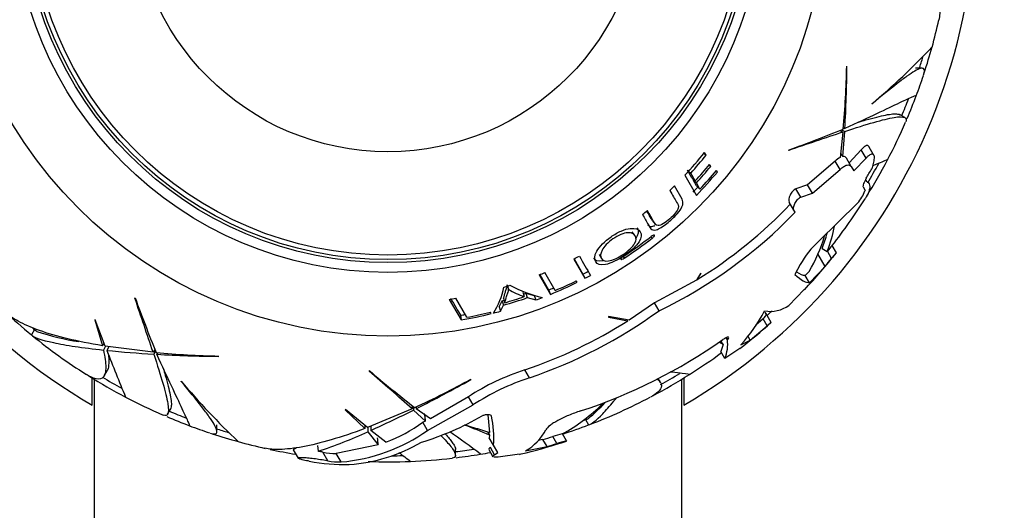
# Paper-space layout 'Layout1' of a CAD drawing. Units: millimetres. Extents: x 0 to 2349, y 0 to 1568.
# Drawn here: x 771 to 821, y 1054 to 1079 of the extents above; entities that cross this region are included whole.
import ezdxf
from ezdxf import colors
from ezdxf.entities.mleader import LeaderData, LeaderLine
from ezdxf.math import Vec2, Vec3

# ---------------------------------------------------------------- set-up
doc = ezdxf.new("R2010")
doc.units = ezdxf.units.MM
doc.layers.add('DV1_Défaut', color=7, linetype='Continuous')
doc.layers.add('Défaut', color=7, linetype='Continuous')

# ---------------------------------------------------------------- blocks, each defined once
blk = doc.blocks.new('_DOT')
at = {"color": 0}
blk.add_line((0, 0), (-1, 0), dxfattribs=at)
at = {"color": 0, "const_width": 0.333}
blk.add_lwpolyline([(-0.1665, 0, 1), (0.1665, 0, 1)], format="xyb", close=True, dxfattribs=at)
blk = doc.blocks.new('SE')
at = {"layer": 'DV1_Défaut', "color": 7, "linetype": 'Continuous'}
for p, q in [((812.945, 1076.61), (812.933, 1076.624)), ((816.77, 1076.525), (816.447, 1076.525)), ((814.221, 1074.698), (814.209, 1074.7)), ((815.903, 1074.006), (815.624, 1074.167)), ((812.589, 1073.355), (812.74, 1073.268)), ((812.675, 1073.389), (812.832, 1073.298)), ((812.76, 1073.502), (812.842, 1073.456)), ((812.74, 1073.268), (812.597, 1071.978)), ((812.744, 1072.026), (812.832, 1073.298)), ((809.959, 1072.351), (809.98, 1072.335)), ((813.677, 1072.369), (813.054, 1071.707)), ((813.924, 1071.941), (813.677, 1072.369)), ((814.309, 1072.108), (814.062, 1072.536)), ((805.644, 1072.186), (805.757, 1072.094)), ((805.757, 1072.094), (805.679, 1072.229)), ((812.618, 1072.17), (812.744, 1072.026)), ((813.169, 1071.507), (812.922, 1071.935)), ((813.298, 1071.284), (813.924, 1071.941)), ((805.027, 1070.939), (804.803, 1071.329)), ((805.904, 1071.586), (805.992, 1071.513)), ((805.992, 1071.513), (805.931, 1071.619)), ((812.343, 1071.786), (810.939, 1070.578)), ((811.184, 1070.154), (812.592, 1071.356)), ((812.592, 1071.356), (812.343, 1071.786)), ((813.169, 1071.507), (813.298, 1071.284)), ((814.295, 1071.728), (814.21, 1071.399)), ((804.667, 1071.065), (805.259, 1070.04)), ((804.862, 1071.275), (804.969, 1071.177)), ((805.198, 1070.781), (804.969, 1071.177)), ((805.027, 1070.939), (805.198, 1070.781)), ((805.268, 1070.521), (805.086, 1070.837)), ((805.086, 1070.837), (805.257, 1070.678)), ((806.264, 1071.287), (806.33, 1071.232)), ((806.33, 1071.232), (806.284, 1071.311)), ((804.529, 1069.844), (804.138, 1070.52)), ((805.443, 1070.357), (805.257, 1070.678)), ((805.268, 1070.521), (805.443, 1070.357)), ((810.939, 1070.578), (810.342, 1070.37)), ((810.589, 1069.944), (810.342, 1070.37)), ((811.184, 1070.154), (810.939, 1070.578)), ((813.768, 1070.469), (813.871, 1070.291)), ((813.948, 1070.765), (813.874, 1070.808)), ((810.589, 1069.944), (811.184, 1070.154)), ((813.871, 1070.291), (813.865, 1070.273)), ((810.236, 1069.281), (809.994, 1069.7)), ((813.49, 1069.641), (811.51, 1067.699)), ((810.296, 1069.178), (810.236, 1069.281)), ((803.02, 1068.744), (803.171, 1068.559)), ((802.12, 1067.986), (801.981, 1068.176)), ((802.941, 1067.929), (802.999, 1067.854)), ((811.679, 1067.336), (811.942, 1067.184)), ((812.406, 1067.112), (812.19, 1067.485)), ((799.002, 1066.791), (799.571, 1065.807)), ((799.012, 1066.796), (799.46, 1066.02)), ((800.288, 1067.021), (800.408, 1066.818)), ((801.521, 1066.923), (801.576, 1066.839)), ((811.828, 1066.418), (811.455, 1067.064)), ((812.16, 1066.818), (811.945, 1067.189)), ((812.406, 1067.112), (812.407, 1067.109)), ((810.559, 1066.505), (810.288, 1065.995)), ((811.026, 1065.583), (811.828, 1066.418)), ((797.229, 1065.982), (797.802, 1064.99)), ((797.259, 1065.994), (797.711, 1065.212)), ((798.054, 1065.188), (797.526, 1066.103)), ((799.46, 1066.02), (799.571, 1065.807)), ((805.478, 1066.071), (805.263, 1065.72)), ((805.295, 1065.74), (805.481, 1066.052)), ((805.481, 1066.052), (805.478, 1066.071)), ((811.025, 1066.155), (810.816, 1065.948)), ((811.026, 1065.583), (810.816, 1065.948)), ((795.601, 1065.468), (795.668, 1065.252)), ((799.168, 1065.604), (799.126, 1065.678)), ((805.263, 1065.72), (803.121, 1064.558)), ((776.604, 1064.812), (776.589, 1064.791)), ((793.538, 1063.82), (792.98, 1064.786)), ((795.406, 1064.786), (795.471, 1064.56)), ((796.394, 1065.097), (796.47, 1064.875)), ((796.55, 1065.043), (796.627, 1064.82)), ((796.55, 1065.043), (796.977, 1064.928)), ((796.627, 1064.82), (797.06, 1064.702)), ((796.977, 1064.928), (797.06, 1064.702)), ((797.711, 1065.212), (797.802, 1064.99)), ((810.767, 1065.23), (809.982, 1064.427)), ((792.644, 1064.733), (793.251, 1063.681)), ((795.19, 1064.358), (795.348, 1064.665)), ((795.19, 1064.358), (795.253, 1064.126)), ((795.253, 1064.126), (795.413, 1064.437)), ((795.348, 1064.665), (795.413, 1064.437)), ((803.121, 1064.558), (801.82, 1063.674)), ((803.353, 1064.156), (803.121, 1064.558)), ((793.21, 1063.919), (793.251, 1063.681)), ((794.786, 1064.004), (794.741, 1064.081)), ((801.82, 1063.674), (800.766, 1063.856)), ((800.766, 1063.856), (800.776, 1063.833)), ((800.776, 1063.833), (801.76, 1063.636)), ((808.727, 1063.788), (808.666, 1063.735)), ((809.077, 1063.56), (808.809, 1064.024)), ((774.559, 1063.695), (774.543, 1063.691)), ((774.543, 1063.691), (774.932, 1062.366)), ((775.069, 1062.343), (774.559, 1063.695)), ((808.009, 1062.657), (808.871, 1063.382)), ((808.666, 1063.735), (808.3, 1063.425)), ((808.871, 1063.382), (808.666, 1063.735)), ((809.077, 1063.56), (809.077, 1063.56)), ((771.469, 1063.191), (771.313, 1062.921)), ((806.842, 1062.666), (806.778, 1062.777)), ((806.859, 1062.688), (806.802, 1062.787)), ((808.009, 1062.657), (807.889, 1062.865)), ((775.01, 1062.501), (774.932, 1062.366)), ((775.092, 1062.337), (774.983, 1062.147)), ((777.521, 1062.031), (775.069, 1062.343)), ((775.261, 1062.319), (775.152, 1062.129)), ((806.621, 1062.431), (806.514, 1062.617)), ((806.621, 1062.431), (806.515, 1062.068)), ((806.842, 1062.666), (806.859, 1062.688)), ((807.534, 1062.421), (808.009, 1062.657)), ((777.608, 1062.182), (777.521, 1062.031)), ((777.642, 1062.096), (777.551, 1061.939)), ((777.756, 1062.011), (777.709, 1061.93)), ((780.863, 1061.827), (780.878, 1061.839)), ((806.716, 1061.719), (806.515, 1062.068)), ((807.477, 1062.233), (806.716, 1061.719)), ((775.019, 1060.823), (775.171, 1061.087)), ((788.557, 1061.097), (788.554, 1061.071)), ((796.733, 1060.725), (796.498, 1061.133)), ((774.412, 1059.336), (774.412, 1060.738)), ((774.512, 1060.658), (774.512, 1009.843)), ((778.951, 1060.55), (778.953, 1060.562)), ((793.738, 1060.641), (793.745, 1060.659)), ((803.427, 1060.489), (803.307, 1060.697)), ((804.512, 1013.759), (804.512, 1060.658)), ((804.612, 1060.721), (804.612, 1059.336)), ((793.615, 1059.76), (791.681, 1058.638)), ((793.853, 1059.348), (793.615, 1059.76)), ((790.741, 1059.322), (790.741, 1059.147)), ((790.814, 1059.264), (790.814, 1059.083)), ((791.535, 1058.05), (793.853, 1059.348)), ((778.26, 1058.869), (778.421, 1059.147)), ((787.344, 1059.107), (787.332, 1059.095)), ((787.332, 1059.095), (788.332, 1058.143)), ((788.462, 1058.192), (787.344, 1059.107)), ((790.741, 1059.147), (788.462, 1058.192)), ((790.814, 1059.083), (791.434, 1058.524)), ((790.955, 1059.247), (790.955, 1059.154)), ((791.681, 1058.638), (790.955, 1059.154)), ((794.608, 1058.846), (794.699, 1057.94)), ((780.778, 1058.001), (780.778, 1058.325)), ((788.332, 1058.298), (788.332, 1058.143)), ((788.641, 1058.267), (788.641, 1058.048)), ((791.434, 1058.524), (791.296, 1058.463)), ((791.535, 1058.05), (791.296, 1058.463)), ((799.602, 1058.599), (799.758, 1058.329)), ((788.485, 1058.198), (788.485, 1057.979)), ((788.485, 1057.979), (789.014, 1057.303)), ((789.404, 1057.443), (788.641, 1058.048)), ((794.601, 1057.971), (794.695, 1057.81)), ((794.695, 1057.81), (794.684, 1057.676)), ((798.629, 1057.515), (798.421, 1057.876)), ((785.915, 1057.281), (785.945, 1056.985)), ((789.014, 1057.303), (786.868, 1056.865)), ((794.902, 1057.3), (794.684, 1057.676)), ((795.122, 1056.919), (794.902, 1057.3)), ((797.427, 1057.584), (797.175, 1057.531)), ((797.634, 1057.227), (797.427, 1057.584)), ((798.133, 1057.377), (797.928, 1057.732)), ((798.629, 1057.515), (798.636, 1057.503)), ((784.849, 1057.163), (784.676, 1057.063)), ((784.676, 1057.063), (784.924, 1056.634)), ((786.444, 1056.497), (786.193, 1056.932)), ((787.115, 1056.438), (786.868, 1056.865)), ((792.962, 1056.778), (792.962, 1057.103)), ((794.657, 1057.08), (794.873, 1056.705)), ((794.952, 1056.808), (794.738, 1057.178)), ((794.952, 1056.808), (795.122, 1056.919)), ((796.22, 1056.826), (795.143, 1056.68)), ((796.542, 1057.001), (797.634, 1057.227)), ((785.489, 1056.476), (785.433, 1056.487))]:
    blk.add_line(p, q, dxfattribs=at)
for radius in [22.4, 22.4, 19.15, 18.65, 18.5, 18.266, 12.995]:
    blk.add_circle((789.512, 1085.259), radius, dxfattribs=at)
for centre, radius, start, end in [((789.512, 1085.259), 30, 300.2208, 239.7792), ((789.512, 1085.259), 28.817, 344.5999, 347.4399), ((789.858, 1103.568), 37.768, 310.1488, 316.5882), ((789.512, 1085.259), 28.814, 341.8531, 344.6163), ((789.512, 1085.259), 28.506, 342.0872, 343.3777), ((766.41, 1077.605), 46.533, 354.84, 358.7922), ((744.357, 1077.278), 68.591, 356.80584, 359.44225), ((789.512, 1085.259), 28.817, 339.41, 341.5768), ((789.512, 1085.259), 28.506, 336.9519, 338.8395), ((789.512, 1085.259), 28.814, 336.9242, 339.4109), ((786.096, 1138.901), 70.699, 289.72645, 292.15203), ((789.512, 1085.259), 28.817, 332.276, 336.5211), ((939.372, 693.812), 400.028, 108.45488, 108.8721), ((789.512, 1085.259), 20.764, 316.8755, 321.1322), ((789.512, 1085.259), 20.91, 317.6649, 320.978), ((813.155, 1070.976), 1.147, 119.1134, 135.0632), ((812.768, 1071.853), 0.174, 27.7938, 97.758), ((789.512, 1085.259), 28.814, 327.9905, 332.2874), ((789.512, 1085.259), 21.346, 317.2928, 320.2802), ((789.512, 1085.259), 21.46, 317.198, 320.1676), ((789.512, 1085.259), 28.321, 329.5594, 330.6987), ((789.512, 1085.259), 28.506, 329.2282, 331.515), ((789.512, 1085.259), 21.899, 315.9768, 320.1692), ((789.512, 1085.259), 21.814, 316.9104, 320.2517), ((789.512, 1085.259), 20.764, 313.871, 314.7802), ((789.512, 1085.259), 21.659, 315.9768, 316.9104), ((789.512, 1085.259), 28.817, 321.9092, 327.6971), ((811.744, 1071.105), 2.279, 320.0325, 338.5825), ((792.986, 1085.805), 23.539, 301.5293, 316.4795), ((789.512, 1085.259), 20.764, 308.746, 309.6331), ((792.96, 1085.832), 24.04, 295.6167, 316.1489), ((804.562, 1070.026), 7.909, 338.9377, 348.7043), ((789.512, 1085.259), 21.918, 303.2357, 307.8076), ((789.512, 1085.259), 22.018, 303.2218, 307.7717), ((803.21, 1070.593), 8.987, 330.4102, 342.9053), ((804.773, 1070.05), 7.42, 338.5547, 344.7987), ((814.408, 1064.411), 4.382, 131.3904, 151.4481), ((817.604, 1062.756), 7.188, 138.866, 141.9278), ((789.512, 1085.259), 20.764, 297.1968, 298.0733), ((848.587, 1094.747), 56.605, 209.4253, 210.5747), ((789.512, 1085.259), 29.217, 316.7001, 321.5949), ((789.512, 1085.259), 29.206, 319.8259, 320.8449), ((789.512, 1085.259), 28.806, 321.1362, 321.1482), ((817.845, 1062.314), 7.253, 138.5865, 141.6152), ((789.512, 1085.259), 20.764, 291.8172, 292.701), ((789.512, 1085.259), 21.659, 297.3422, 298.1732), ((789.512, 1085.259), 21.899, 297.3422, 298.1732), ((791.826, 1066.018), 3.657, 327.117, 349.5398), ((789.512, 1085.259), 20.764, 286.537, 287.4517), ((798.86, 1071.227), 6.565, 241.6185, 257.0947), ((789.512, 1085.259), 21.659, 292.244, 293.0017), ((789.512, 1085.259), 21.899, 292.244, 296.1635), ((789.512, 1085.259), 21.814, 293.054, 296.1485), ((398.065, 935.399), 400.028, 18.45488, 18.8721), ((843.154, 1088.675), 70.699, 199.72645, 202.15203), ((789.512, 1085.259), 20.764, 278.676, 279.6132), ((789.512, 1085.259), 21.642, 285.822, 289.1935), ((789.512, 1085.259), 21.539, 286.0592, 288.8461), ((797.724, 1068.617), 3.947, 238.5273, 251.4812), ((789.512, 1085.259), 21.406, 288.8461, 289.1935), ((789.512, 1085.259), 21.899, 290.1607, 291.0944), ((789.512, 1085.259), 21.406, 285.822, 286.0592), ((809.027, 1065.75), 1.632, 259.838, 305.8184), ((789.512, 1085.259), 28.814, 227.1837, 230.8297), ((789.512, 1085.259), 21.659, 279.8308, 280.4834), ((789.512, 1085.259), 21.899, 279.8308, 283.9338), ((789.512, 1085.259), 21.814, 280.6343, 283.8691), ((789.512, 1085.259), 21.899, 284.2352, 285.1979), ((788.59, 1084.544), 25.172, 288.8754, 305.9086), ((801.295, 1068.07), 8.416, 317.8383, 332.1944), ((789.512, 1085.259), 28.814, 312.2098, 312.8915), ((789.512, 1085.259), 28.506, 230.4583, 231.0435), ((788.619, 1084.482), 24.642, 288.646, 302.2258), ((789.512, 1085.259), 29.217, 307.9599, 312.0386), ((816.978, 1054.252), 12.21, 130.3256, 131.6056), ((789.512, 1085.259), 28.817, 230.9701, 237.6996), ((775.974, 1076.564), 14.167, 251.9747, 260.8834), ((790.736, 1085.309), 27.642, 288.1419, 305.0566), ((805.204, 1059.973), 2.838, 60.0257, 64.618), ((804.978, 1062.432), 1.878, 337.706, 7.1708), ((890.979, 1107.552), 124.415, 201.41305, 202.59705), ((780.743, 1117.343), 55.496, 264.218, 266.7029), ((781.858, 1108.362), 46.533, 264.84, 268.7922), ((781.531, 1130.414), 68.591, 266.80584, 269.44225), ((789.512, 1085.259), 28.817, 302.2764, 306.2339), ((789.512, 1085.259), 28.814, 237.9905, 242.2874), ((789.512, 1085.259), 28.506, 239.2282, 241.515), ((525.439, 759.753), 400.028, 48.45488, 48.8721), ((834.259, 1115.038), 70.699, 229.72645, 232.15203), ((800.094, 1049.871), 11.822, 107.7084, 123.234), ((789.512, 1085.259), 28.814, 297.9905, 302.2874), ((789.512, 1085.259), 28.506, 299.2282, 301.515), ((807.821, 1084.914), 37.768, 220.1491, 226.5886), ((771.332, 1101.44), 46.533, 294.84, 298.7922), ((760.022, 1120.374), 68.591, 296.80584, 299.44225), ((800.445, 1049.265), 12.047, 107.9429, 123.1757), ((789.512, 1085.259), 28.817, 242.2754, 246.5208), ((793.955, 1066.007), 9.278, 298.6724, 314.7014), ((792.864, 1066.704), 10.592, 310.5377, 316.8559), ((789.512, 1085.259), 28.817, 290.9728, 297.698), ((789.512, 1085.259), 28.814, 246.9242, 249.4109), ((789.512, 1085.259), 28.506, 246.9519, 248.8395), ((765.876, 1108.66), 55.496, 294.218, 296.7029), ((786.496, 1072.626), 15.903, 287.2618, 299.5022), ((789.384, 1057.674), 5.531, 356.1173, 11.4866), ((789.512, 1085.259), 28.817, 249.409, 251.5765), ((786.352, 1065.371), 8.496, 291.061, 305.5934), ((781.329, 1026.42), 34.117, 66.9361, 69.2367), ((811.567, 1112.655), 57.256, 251.5608, 252.866), ((789.512, 1085.259), 28.814, 288.0439, 290.8297), ((789.512, 1085.259), 28.506, 290.4401, 291.0435), ((789.512, 1085.259), 28.814, 251.8533, 254.6163), ((789.512, 1085.259), 28.506, 252.0872, 253.3777), ((778.614, 1079.461), 23.642, 288.0625, 294.6786), ((786.35, 1065.398), 8.993, 274.8789, 305.2061), ((776.794, 1034.368), 28.441, 52.1757, 56.0813), ((795.164, 1059.35), 2.724, 300.3832, 332.2129), ((800.209, 1050.557), 7.529, 103.8484, 107.638), ((789.512, 1085.259), 28.817, 254.6003, 257.4394), ((786.894, 1064.936), 8.653, 274.2484, 299.9576), ((789.512, 1085.259), 29.217, 283.9777, 288.1957), ((789.512, 1085.259), 28.784, 285.9608, 286.9993), ((789.512, 1085.259), 29.185, 286.1573, 287.1807), ((799.628, 1052.972), 4.651, 102.3981, 108.7439), ((789.512, 1085.259), 28.814, 257.9611, 260.607), ((784.919, 1051.507), 5.573, 76.7832, 79.3974), ((786.803, 1059.641), 2.777, 257.3114, 271.3411), ((789.512, 1085.259), 28.506, 270.3662, 271.515), ((830.004, 1108.427), 65.172, 232.21419, 232.87299), ((789.512, 1085.259), 28.506, 276.9519, 278.8395), ((789.512, 1085.259), 28.814, 276.9242, 279.4109), ((789.512, 1085.259), 28.817, 279.4095, 280.4687), ((791.331, 1078.285), 22.01, 282.8361, 283.7503), ((787.298, 1065.872), 9.568, 259.0987, 271.4184), ((787.025, 1059.215), 2.779, 257.9459, 271.8614), ((789.512, 1085.259), 28.814, 267.9905, 272.2874), ((789.512, 1085.259), 28.817, 272.2752, 276.5219)]:
    blk.add_arc(centre, radius, start, end, dxfattribs=at)
blk.add_ellipse((774.567, 1079.127), major_axis=(11.973, -33.005), ratio=0.253698, start_param=0.760255, end_param=0.774722, dxfattribs=at)
for points, knots in [([(816.629, 1084.079), (817.087, 1082.851), (817.395, 1081.791), (817.643, 1080.467), (817.689, 1080.07), (817.704, 1079.441), (817.684, 1079.191), (817.636, 1078.979)], [0, 0, 0, 0, 0.520064, 0.520064, 0.780096, 0.780096, 1, 1, 1, 1]), ([(816.86, 1076.177), (816.919, 1076.354), (816.918, 1076.463), (816.823, 1076.53), (816.767, 1076.532), (816.615, 1076.488), (816.52, 1076.444), (816.293, 1076.313), (816.161, 1076.227), (815.86, 1076.013), (815.691, 1075.886), (815.138, 1075.456), (814.709, 1075.103), (814.221, 1074.698)], [0, 0, 0, 0, 0.221075, 0.221075, 0.350896, 0.350896, 0.480717, 0.480717, 0.610538, 0.610538, 0.740358, 0.740358, 1, 1, 1, 1]), ([(816.491, 1075.137), (816.483, 1075.142), (816.422, 1075.12), (816.166, 1075.008), (815.939, 1074.903), (815.312, 1074.607), (814.92, 1074.42), (813.991, 1073.984), (813.453, 1073.734), (812.842, 1073.456)], [0, 0, 0, 0, 0.206153, 0.206153, 0.470769, 0.470769, 0.735384, 0.735384, 1, 1, 1, 1]), ([(812.832, 1073.298), (813.402, 1073.486), (813.896, 1073.644), (814.737, 1073.886), (815.084, 1073.972), (815.618, 1074.058), (815.798, 1074.057), (815.976, 1073.972), (815.995, 1073.898), (815.948, 1073.789)], [0, 0, 0, 0, 0.2584838, 0.2584838, 0.5169677, 0.5169677, 0.7754515, 0.7754515, 1, 1, 1, 1]), ([(813.545, 1073.778), (813.674, 1073.817), (813.798, 1073.854), (814.313, 1074.002), (814.648, 1074.088), (815.055, 1074.166), (815.174, 1074.184), (815.377, 1074.202), (815.46, 1074.201), (815.575, 1074.185), (815.614, 1074.173), (815.644, 1074.156)], [0, 0, 0, 0, 0.112238, 0.112238, 0.486886, 0.486886, 0.674211, 0.674211, 0.861535, 0.861535, 1, 1, 1, 1]), ([(814.06, 1072.539), (814.054, 1072.551), (814.046, 1072.56), (814.02, 1072.581), (814, 1072.587), (813.952, 1072.584), (813.923, 1072.574), (813.83, 1072.523), (813.756, 1072.457), (813.677, 1072.369)], [0, 0, 0, 0, 0.12388, 0.12388, 0.34291, 0.34291, 0.56194, 0.56194, 1, 1, 1, 1]), ([(813.924, 1071.941), (813.963, 1071.985), (814.001, 1072.023), (814.073, 1072.086), (814.108, 1072.111), (814.201, 1072.162), (814.25, 1072.166), (814.315, 1072.115), (814.331, 1072.062), (814.334, 1071.92), (814.321, 1071.83), (814.295, 1071.728)], [0, 0, 0, 0, 0.125, 0.125, 0.25, 0.25, 0.5, 0.5, 0.75, 0.75, 1, 1, 1, 1]), ([(815.026, 1071.862), (815.027, 1071.864), (814.925, 1071.822), (814.615, 1071.693), (814.473, 1071.634), (814.286, 1071.557), (814.272, 1071.552), (814.258, 1071.546)], [0, 0, 0, 0, 0.623075, 0.623075, 0.972841, 0.972841, 1, 1, 1, 1]), ([(812.592, 1071.356), (812.658, 1071.419), (812.722, 1071.471), (812.844, 1071.55), (812.901, 1071.576), (813.052, 1071.613), (813.127, 1071.581), (813.169, 1071.507)], [0, 0, 0, 0, 0.25, 0.25, 0.5, 0.5, 1, 1, 1, 1]), ([(813.929, 1070.91), (813.875, 1070.818), (813.828, 1070.721), (813.768, 1070.561), (813.754, 1070.494), (813.768, 1070.469)], [0, 0, 0, 0, 0.5, 0.5, 1, 1, 1, 1]), ([(810.342, 1070.37), (810.291, 1070.354), (810.229, 1070.307), (810.121, 1070.186), (810.075, 1070.113), (809.975, 1069.903), (809.955, 1069.769), (809.994, 1069.7)], [0, 0, 0, 0, 0.25, 0.25, 0.5, 0.5, 1, 1, 1, 1]), ([(813.937, 1070.772), (814.028, 1070.724), (814.083, 1070.654), (814.124, 1070.47), (814.108, 1070.355), (814.016, 1070.113), (813.955, 1069.996), (813.873, 1069.866)], [0, 0, 0, 0, 0.359673, 0.359673, 0.72466, 0.72466, 1, 1, 1, 1]), ([(802.508, 1069.065), (802.616, 1068.877), (802.715, 1068.706), (802.848, 1068.475), (802.886, 1068.399), (802.984, 1068.277), (803.067, 1068.243), (803.356, 1068.326), (803.56, 1068.455), (803.937, 1068.755), (804.123, 1068.926), (804.425, 1069.267), (804.525, 1069.432), (804.592, 1069.678), (804.572, 1069.769), (804.529, 1069.844)], [0, 0, 0, 0, 0.25, 0.25, 0.375, 0.375, 0.5, 0.5, 0.625, 0.625, 0.75, 0.75, 0.875, 0.875, 1, 1, 1, 1]), ([(803.903, 1070.29), (804.032, 1070.066), (804.148, 1069.866), (804.301, 1069.6), (804.364, 1069.527), (804.306, 1069.314), (804.257, 1069.225), (804.103, 1069.033), (804.003, 1068.933), (803.794, 1068.749), (803.683, 1068.661), (803.47, 1068.532), (803.378, 1068.499), (803.181, 1068.495), (803.148, 1068.591), (802.997, 1068.851), (802.884, 1069.048), (802.757, 1069.268)], [0, 0, 0, 0, 0.25, 0.25, 0.375, 0.375, 0.4375, 0.4375, 0.5, 0.5, 0.5625, 0.5625, 0.625, 0.625, 0.75, 0.75, 1, 1, 1, 1]), ([(810.236, 1069.281), (810.197, 1069.349), (810.219, 1069.48), (810.321, 1069.689), (810.367, 1069.761), (810.476, 1069.881), (810.537, 1069.927), (810.589, 1069.944)], [0, 0, 0, 0, 0.5, 0.5, 0.75, 0.75, 1, 1, 1, 1]), ([(803.021, 1068.742), (802.993, 1068.776), (802.973, 1068.819), (802.883, 1068.973), (802.812, 1069.098), (802.735, 1069.232)], [0, 0, 0, 0, 0.264002, 0.264002, 1, 1, 1, 1]), ([(802.394, 1068.179), (802.317, 1068.304), (802.151, 1068.386), (801.741, 1068.338), (801.58, 1068.294), (801.242, 1068.144), (801.066, 1068.039), (800.576, 1067.701), (800.3, 1067.423), (800.042, 1066.949), (800.05, 1066.768), (800.194, 1066.521), (800.347, 1066.457), (800.882, 1066.565), (801.248, 1066.745), (801.904, 1067.187), (802.194, 1067.453), (802.472, 1067.889), (802.47, 1068.054), (802.394, 1068.179)], [0, 0, 0, 0, 0.125, 0.125, 0.1875, 0.1875, 0.25, 0.25, 0.375, 0.375, 0.5, 0.5, 0.625, 0.625, 0.75, 0.75, 0.875, 0.875, 1, 1, 1, 1]), ([(802.164, 1067.821), (802.166, 1067.823), (802.167, 1067.826), (802.321, 1068.049), (802.331, 1068.216), (802.257, 1068.359), (802.248, 1068.373), (802.239, 1068.387)], [0, 0, 0, 0, 0.009672, 0.009672, 0.897107, 0.897107, 1, 1, 1, 1]), ([(802.783, 1068.528), (802.787, 1068.523), (802.792, 1068.518), (802.853, 1068.458), (802.936, 1068.429), (803.103, 1068.484), (803.123, 1068.491), (803.143, 1068.5)], [0, 0, 0, 0, 0.0716373, 0.0716373, 0.8944488, 0.8944488, 1, 1, 1, 1]), ([(802.13, 1067.969), (802.191, 1067.873), (802.205, 1067.75), (802.006, 1067.413), (801.777, 1067.202), (801.262, 1066.856), (800.972, 1066.722), (800.579, 1066.666), (800.464, 1066.723), (800.351, 1066.916), (800.348, 1067.059), (800.535, 1067.421), (800.741, 1067.641), (801.261, 1067.992), (801.554, 1068.121), (801.961, 1068.144), (802.07, 1068.066), (802.13, 1067.969)], [0, 0, 0, 0, 0.125, 0.125, 0.25, 0.25, 0.375, 0.375, 0.5, 0.5, 0.625, 0.625, 0.75, 0.75, 0.875, 0.875, 1, 1, 1, 1]), ([(803.118, 1068.009), (803.114, 1068.014), (803.11, 1068.019), (803.091, 1068.019), (803.078, 1068.017), (803.03, 1067.998), (802.988, 1067.973), (802.948, 1067.942)], [0, 0, 0, 0, 0.25, 0.25, 0.5, 0.5, 1, 1, 1, 1]), ([(802.999, 1067.854), (803.039, 1067.885), (803.074, 1067.92), (803.117, 1067.976), (803.124, 1067.998), (803.118, 1068.009)], [0, 0, 0, 0, 0.5, 0.5, 1, 1, 1, 1]), ([(800.004, 1066.852), (800.071, 1066.735), (800.209, 1066.669), (800.477, 1066.713), (800.505, 1066.719), (800.534, 1066.726)], [0, 0, 0, 0, 0.899976, 0.899976, 1, 1, 1, 1]), ([(801.525, 1066.926), (801.483, 1066.899), (801.446, 1066.868), (801.401, 1066.816), (801.393, 1066.795), (801.4, 1066.784)], [0, 0, 0, 0, 0.5, 0.5, 1, 1, 1, 1]), ([(801.4, 1066.784), (801.403, 1066.779), (801.408, 1066.775), (801.427, 1066.773), (801.44, 1066.775), (801.49, 1066.79), (801.534, 1066.812), (801.576, 1066.839)], [0, 0, 0, 0, 0.25, 0.25, 0.5, 0.5, 1, 1, 1, 1]), ([(795.406, 1064.786), (795.448, 1064.889), (795.482, 1064.997), (795.518, 1065.165), (795.539, 1065.224), (795.57, 1065.315), (795.581, 1065.346), (795.599, 1065.393), (795.598, 1065.407), (795.597, 1065.436), (795.595, 1065.451), (795.601, 1065.468)], [0, 0, 0, 0, 0.5, 0.5, 0.75, 0.75, 0.875, 0.875, 0.9375, 0.9375, 1, 1, 1, 1]), ([(795.471, 1064.56), (795.513, 1064.665), (795.547, 1064.774), (795.584, 1064.945), (795.605, 1065.005), (795.636, 1065.097), (795.647, 1065.128), (795.666, 1065.176), (795.665, 1065.191), (795.663, 1065.22), (795.661, 1065.235), (795.663, 1065.251)], [0, 0, 0, 0, 0.5, 0.5, 0.75, 0.75, 0.875, 0.875, 0.9375, 0.9375, 1, 1, 1, 1]), ([(774.932, 1062.366), (773.639, 1062.583), (772.567, 1062.846), (771.297, 1063.293), (770.93, 1063.452), (770.378, 1063.754), (770.171, 1063.896), (770.012, 1064.043)], [0, 0, 0, 0, 0.520075, 0.520075, 0.780112, 0.780112, 1, 1, 1, 1]), ([(808.727, 1063.788), (808.835, 1063.904), (808.855, 1063.989), (808.779, 1064.05), (808.772, 1064.055), (808.764, 1064.059)], [0, 0, 0, 0, 0.914812, 0.914812, 1, 1, 1, 1]), ([(771.313, 1062.921), (771.431, 1062.791), (771.805, 1062.658), (772.582, 1062.492), (772.754, 1062.458), (773.126, 1062.393), (773.326, 1062.36), (773.966, 1062.265), (774.448, 1062.204), (774.983, 1062.147)], [0, 0, 0, 0, 0.5, 0.5, 0.625, 0.625, 0.75, 0.75, 1, 1, 1, 1]), ([(806.859, 1062.688), (806.917, 1062.76), (806.924, 1062.807), (806.85, 1062.807), (806.813, 1062.795), (806.721, 1062.751), (806.668, 1062.719), (806.614, 1062.681)], [0, 0, 0, 0, 0.5, 0.5, 0.75, 0.75, 1, 1, 1, 1]), ([(774.983, 1062.147), (775.061, 1061.795), (775.102, 1061.503), (775.104, 1061.158), (775.095, 1061.059), (775.055, 1060.891), (775.025, 1060.823), (774.902, 1060.671), (774.779, 1060.638), (774.53, 1060.69), (774.437, 1060.724), (774.266, 1060.81), (774.195, 1060.85), (774.119, 1060.898)], [0, 0, 0, 0, 0.261782, 0.261782, 0.392673, 0.392673, 0.523564, 0.523564, 0.785345, 0.785345, 0.916236, 0.916236, 1, 1, 1, 1]), ([(775.223, 1061.971), (775.278, 1061.588), (775.27, 1061.305), (775.184, 1061.112), (775.177, 1061.098), (775.169, 1061.084)], [0, 0, 0, 0, 0.918184, 0.918184, 1, 1, 1, 1]), ([(777.551, 1061.939), (777.74, 1061.37), (777.897, 1060.875), (778.139, 1060.034), (778.225, 1059.688), (778.311, 1059.154), (778.31, 1058.974), (778.225, 1058.795), (778.151, 1058.776), (778.042, 1058.824)], [0, 0, 0, 0, 0.258472, 0.258472, 0.516945, 0.516945, 0.775417, 0.775417, 1, 1, 1, 1]), ([(779.39, 1058.28), (779.395, 1058.289), (779.373, 1058.35), (779.261, 1058.605), (779.156, 1058.832), (778.86, 1059.46), (778.674, 1059.851), (778.237, 1060.78), (777.987, 1061.318), (777.709, 1061.93)], [0, 0, 0, 0, 0.206153, 0.206153, 0.470769, 0.470769, 0.735384, 0.735384, 1, 1, 1, 1]), ([(778.031, 1061.226), (778.07, 1061.097), (778.107, 1060.973), (778.256, 1060.459), (778.341, 1060.123), (778.42, 1059.717), (778.437, 1059.597), (778.455, 1059.395), (778.454, 1059.311), (778.438, 1059.196), (778.426, 1059.157), (778.409, 1059.127)], [0, 0, 0, 0, 0.1122378, 0.1122378, 0.4868865, 0.4868865, 0.6742109, 0.6742109, 0.8615352, 0.8615352, 1, 1, 1, 1]), ([(804.909, 1060.9), (804.911, 1060.901), (804.784, 1060.918), (804.396, 1060.969), (804.219, 1060.992), (803.978, 1061.025), (803.952, 1061.029), (803.926, 1061.032)], [0, 0, 0, 0, 0.616651, 0.616651, 0.959925, 0.959925, 1, 1, 1, 1]), ([(780.43, 1057.911), (780.607, 1057.852), (780.716, 1057.853), (780.783, 1057.948), (780.785, 1058.004), (780.741, 1058.156), (780.697, 1058.251), (780.566, 1058.478), (780.48, 1058.61), (780.267, 1058.911), (780.139, 1059.081), (779.709, 1059.633), (779.357, 1060.062), (778.951, 1060.55)], [0, 0, 0, 0, 0.220995, 0.220995, 0.350829, 0.350829, 0.480663, 0.480663, 0.610497, 0.610497, 0.740332, 0.740332, 1, 1, 1, 1]), ([(803.264, 1060.666), (803.281, 1060.652), (803.298, 1060.638), (803.368, 1060.574), (803.41, 1060.524), (803.464, 1060.422), (803.476, 1060.37), (803.472, 1060.215), (803.413, 1060.11), (803.204, 1059.919), (803.076, 1059.834), (802.913, 1059.748)], [0, 0, 0, 0, 0.0485738, 0.0485738, 0.2192871, 0.2192871, 0.3900003, 0.3900003, 0.7314267, 0.7314267, 1, 1, 1, 1]), ([(799.758, 1058.329), (799.904, 1058.36), (800.145, 1058.553), (800.559, 1058.986), (800.647, 1059.083), (800.835, 1059.296), (800.936, 1059.412), (801.078, 1059.583), (801.117, 1059.63), (801.156, 1059.678)], [0, 0, 0, 0, 0.628658, 0.628658, 0.7858225, 0.7858225, 0.942987, 0.942987, 1, 1, 1, 1]), ([(794.804, 1058.776), (794.797, 1058.817), (794.724, 1058.844), (794.579, 1058.849), (794.525, 1058.845), (794.418, 1058.824), (794.365, 1058.806), (794.327, 1058.785)], [0, 0, 0, 0, 0.5, 0.5, 0.75, 0.75, 1, 1, 1, 1]), ([(799.343, 1059.041), (799.241, 1059.007), (799.139, 1058.972), (798.936, 1058.896), (798.834, 1058.856), (798.637, 1058.773), (798.543, 1058.731), (798.361, 1058.645), (798.273, 1058.6), (798.111, 1058.513), (798.037, 1058.469), (797.901, 1058.383), (797.839, 1058.341), (797.682, 1058.22), (797.61, 1058.145), (797.574, 1058.08)], [0, 0, 0, 0, 0.125, 0.125, 0.25, 0.25, 0.375, 0.375, 0.5, 0.5, 0.625, 0.625, 0.75, 0.75, 1, 1, 1, 1]), ([(788.332, 1058.143), (787.104, 1057.684), (786.044, 1057.376), (784.72, 1057.128), (784.323, 1057.082), (783.694, 1057.068), (783.444, 1057.088), (783.232, 1057.135)], [0, 0, 0, 0, 0.520049, 0.520049, 0.780074, 0.780074, 1, 1, 1, 1]), ([(792.204, 1057.792), (792.312, 1057.684), (792.409, 1057.583), (792.581, 1057.395), (792.656, 1057.308), (792.783, 1057.148), (792.833, 1057.077), (793.013, 1056.781), (792.992, 1056.652), (792.797, 1056.63)], [0, 0, 0, 0, 0.149575, 0.149575, 0.299746, 0.299746, 0.449916, 0.449916, 1, 1, 1, 1]), ([(792.442, 1057.858), (792.592, 1057.696), (792.711, 1057.554), (792.843, 1057.369), (792.88, 1057.31), (792.934, 1057.205), (792.951, 1057.158), (792.961, 1057.103), (792.962, 1057.09), (792.962, 1057.077)], [0, 0, 0, 0, 0.442541, 0.442541, 0.678922, 0.678922, 0.915304, 0.915304, 1, 1, 1, 1]), ([(794.738, 1057.178), (794.697, 1057.153), (794.672, 1057.132), (794.652, 1057.102), (794.651, 1057.091), (794.656, 1057.082)], [0, 0, 0, 0, 0.597379, 0.597379, 1, 1, 1, 1]), ([(785.433, 1056.487), (785.323, 1056.507), (785.22, 1056.53), (785.135, 1056.552), (785.076, 1056.567), (785.025, 1056.583), (784.987, 1056.598), (784.956, 1056.61), (784.935, 1056.622), (784.926, 1056.632), (784.917, 1056.642), (784.921, 1056.651), (784.938, 1056.657), (784.953, 1056.663), (784.979, 1056.667), (785.014, 1056.669), (785.048, 1056.671), (785.092, 1056.671), (785.141, 1056.67), (785.197, 1056.668), (785.261, 1056.665), (785.328, 1056.66), (785.427, 1056.652), (785.534, 1056.641), (785.642, 1056.628), (785.751, 1056.615), (785.863, 1056.6), (785.971, 1056.584), (786.094, 1056.565), (786.215, 1056.545), (786.322, 1056.523), (786.365, 1056.515), (786.406, 1056.506), (786.444, 1056.497)], [0, 0, 0, 0, 0.128535, 0.128535, 0.128535, 0.217797, 0.217797, 0.217797, 0.292017, 0.292017, 0.292017, 0.36677, 0.36677, 0.36677, 0.433753, 0.433753, 0.433753, 0.501878, 0.501878, 0.501878, 0.579719, 0.579719, 0.579719, 0.695279, 0.695279, 0.695279, 0.81209, 0.81209, 0.81209, 0.946367, 0.946367, 0.946367, 1, 1, 1, 1]), ([(795.143, 1056.68), (795.074, 1056.676), (795.018, 1056.676), (794.948, 1056.681), (794.927, 1056.684), (794.91, 1056.688)], [0, 0, 0, 0, 0.631567, 0.631567, 1, 1, 1, 1])]:
    blk.add_open_spline(points, degree=3, knots=knots, dxfattribs=at)
for points, degree in [([(810.288, 1065.995), (810.616, 1065.712), (810.862, 1065.575), (811.026, 1065.583)], 3), ([(810.816, 1065.948), (810.708, 1065.943), (810.563, 1066.002), (810.383, 1066.125)], 3), ([(792.703, 1064.794), (792.91, 1064.437), (793.08, 1064.144), (793.21, 1063.919)], 3), ([(791.434, 1058.524), (791.409, 1058.709), (791.383, 1058.894)], 2), ([(794.87, 1056.712), (794.857, 1056.734), (794.884, 1056.766), (794.952, 1056.808)], 3)]:
    blk.add_open_spline(points, degree=degree, dxfattribs=at)

psp = doc.layouts.get("Layout1")

# ---------------------------------------------------------------- block references
at = {"layer": 'Défaut'}
psp.add_blockref('SE', (0, 0), dxfattribs=at)

# ---------------------------------------------------------------- leaders
at = {"layer": 'Défaut', "color": 7, "linetype": 'Continuous'}
ml = psp.add_multileader_mtext('Standard', dxfattribs=at)
ml.set_content('{\\pxsm0.9;\\fSolid Edge ISO|b1||i0||c0|p34;\\W1.;08/07/2016\\P}', color=256)
ml.set_leader_properties()
ml.set_arrow_properties(name='DOT')
ml.build(insert=Vec2(0, 0))
ml.multileader.update_dxf_attribs({"leader_type": 0, "dogleg_length": 0, "arrow_head_size": 12})
ctx = ml.context
ctx.base_point, ctx.char_height, ctx.arrow_head_size, ctx.landing_gap_size = Vec3(2259.669, 1560.457), 12, 12, 4.2
notes = []
notes.append((ctx, [(0, (0, 0, 0), (0, 0), (1, 0), 1, [])]))
ctx.mtext.insert = Vec3(2263.869, 1566.577)
for ctx, leaders in notes:
    for number, flags, end, landing, length, lines in leaders:
        leader = LeaderData()
        leader.index, (leader.has_last_leader_line, leader.has_dogleg_vector, leader.attachment_direction) = number, flags
        leader.last_leader_point, leader.dogleg_vector, leader.dogleg_length = Vec3(end), Vec3(landing), length
        for number, points, colour, breaks in lines:
            line = LeaderLine()
            line.index, line.vertices, line.color, line.breaks = number, Vec3.list(points), colors.encode_raw_color(colour), breaks
            leader.lines.append(line)
        ctx.leaders.append(leader)

doc.saveas('drawing.dxf')
